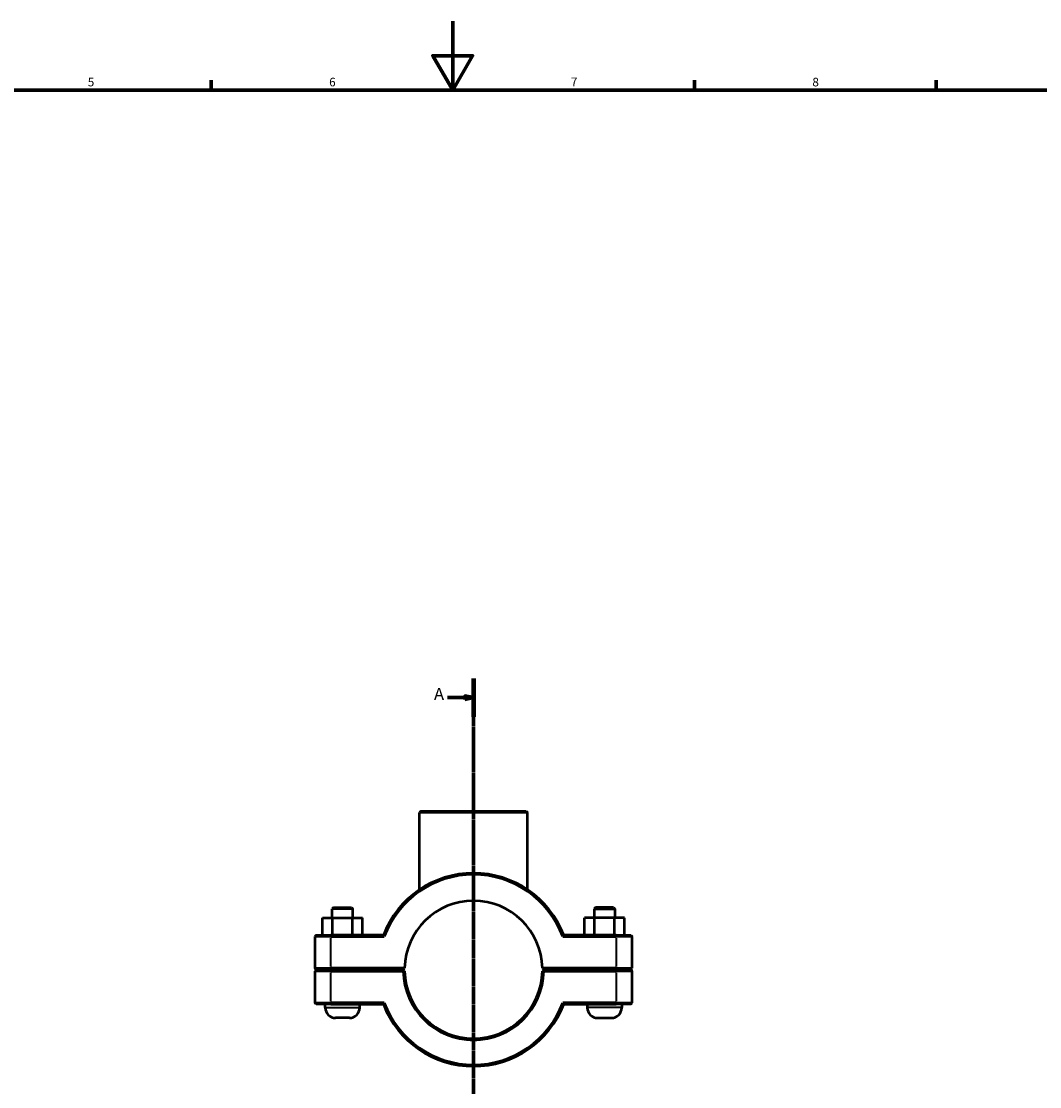
# Model space of a CAD drawing. Units: millimetres. Extents: x 0 to 1137, y 0 to 1083.
# Drawn here: x 295 to 591, y 285 to 594 of the extents above; entities that cross this region are included whole.
import ezdxf

# ---------------------------------------------------------------- set-up
doc = ezdxf.new("R2010")
doc.units = ezdxf.units.MM
doc.linetypes.add('CHAIN', pattern=[0.7087, 0.4724, -0.0591, 0.1181, -0.0591])
for name, color, linetype, lineweight in [('Border (ISO)', 7, 'Continuous', 70), ('Section Line (ISO)', 7, 'CHAIN', 70), ('Visible (ISO)', 7, 'Continuous', 50), ('Visible Narrow (ISO)', 7, 'Continuous', 35)]:
    doc.layers.add(name, color=color, linetype=linetype, lineweight=lineweight)
doc.styles.add('Label Text (ISO)', font='tahoma.ttf')
doc.styles.add('Note Text (ISO)', font='tahoma.ttf')

# ---------------------------------------------------------------- blocks, each defined once
blk = doc.blocks.new('Borders Default Border')
at = {"layer": 'Border (ISO)'}
for p, q in [((350.42, 574), (350.42, 576.9)), ((490.58, 574), (490.58, 576.9)), ((560.67, 574), (560.67, 576.9))]:
    blk.add_line(p, q, dxfattribs=at)
at = {"layer": 'Border (ISO)', "flags": 128}
for points in [[(420.5, 594), (420.5, 574), (414.73, 584), (426.27, 584), (420.5, 574)], [(20, 20), (20, 574), (821, 574), (821, 20), (20, 20)]]:
    blk.add_lwpolyline(points, dxfattribs=at)
at = {"layer": 'Border (ISO)', "color": 232, "true_color": 0xca0064, "char_height": 2.5, "attachment_point": 7, "style": 'Note Text (ISO)'}
for s, insert in [('5', (314.64, 574.35)), ('6', (384.66, 574.35)), ('7', (454.77, 574.4)), ('8', (524.81, 574.34))]:
    blk.add_mtext(s, dxfattribs=dict(at, insert=insert))
blk = doc.blocks.new('2dTransSection0')
at = {"layer": 'Section Line (ISO)', "linetype": 'CHAIN'}
blk.add_line((426.53, 403.42), (426.53, 73.11), dxfattribs=at)
at = {"layer": 'Section Line (ISO)', "linetype": 'Continuous', "lineweight": 140}
blk.add_line((426.53, 403.42), (426.53, 392.23), dxfattribs=at)
at = {"layer": 'Section Line (ISO)', "linetype": 'Continuous'}
for p, q in [((419.03, 397.83), (424.03, 397.83)), ((426.53, 397.83), (424.03, 398.33)), ((424.03, 398.33), (424.03, 397.33)), ((424.03, 397.83), (426.53, 397.83)), ((424.03, 397.33), (426.53, 397.83))]:
    blk.add_line(p, q, dxfattribs=at)
at = {"layer": 'Section Line (ISO)', "linetype": 'Continuous', "flags": 128}
blk.add_lwpolyline([(424.03, 397.33), (426.53, 397.83), (424.03, 398.33), (424.03, 397.33)], dxfattribs=at)
at = {"layer": 'Section Line (ISO)'}
blk.add_solid([(424.03, 397.33), (426.53, 397.83), (424.03, 398.33), (424.03, 397.33)], dxfattribs=at)
at = {"layer": 'Section Line (ISO)', "insert": (415.08, 396.08), "char_height": 3.5, "attachment_point": 7, "style": 'Label Text (ISO)'}
blk.add_mtext('A', dxfattribs=at)

msp = doc.modelspace()

# ---------------------------------------------------------------- linework, layer by layer
at = {"layer": 'Visible (ISO)'}
for p, q in [((411.255, 364.927), (410.855, 364.527)), ((411.255, 364.927), (441.807, 364.927)), ((441.807, 364.927), (442.207, 364.527)), ((442.207, 364.527), (410.855, 364.527)), ((410.855, 342.128), (410.855, 364.527)), ((442.207, 342.128), (442.207, 364.527)), ((385.931, 336.927), (385.531, 336.527)), ((385.931, 336.927), (391.131, 336.927)), ((391.131, 336.927), (391.531, 336.527)), ((461.931, 336.927), (461.531, 336.527)), ((467.131, 336.927), (461.931, 336.927)), ((467.131, 336.927), (467.531, 336.527)), ((382.758, 333.927), (385.671, 333.927)), ((382.758, 328.927), (382.758, 333.927)), ((391.531, 336.527), (385.531, 336.527)), ((385.531, 333.927), (385.531, 336.527)), ((385.671, 333.927), (391.445, 333.927)), ((385.671, 328.927), (385.671, 333.927)), ((391.445, 333.927), (394.305, 333.927)), ((391.445, 328.927), (391.445, 333.927)), ((391.531, 333.927), (391.531, 336.527)), ((394.305, 328.927), (394.305, 333.927)), ((461.618, 333.927), (458.758, 333.927)), ((458.758, 328.927), (458.758, 333.927)), ((461.531, 336.527), (467.531, 336.527)), ((461.531, 336.527), (461.531, 333.927)), ((461.618, 328.927), (461.618, 333.927)), ((467.391, 333.927), (461.618, 333.927)), ((467.391, 328.927), (467.391, 333.927)), ((470.305, 333.927), (467.391, 333.927)), ((467.531, 336.527), (467.531, 333.927)), ((470.305, 328.927), (470.305, 333.927)), ((380.931, 328.927), (380.531, 328.527)), ((385.131, 328.527), (380.531, 328.527)), ((380.531, 328.527), (380.531, 319.377)), ((380.931, 328.927), (385.131, 328.927)), ((400.378, 328.927), (385.131, 328.927)), ((385.131, 328.527), (400.655, 328.527)), ((452.408, 328.527), (467.931, 328.527)), ((467.931, 328.927), (452.685, 328.927)), ((467.931, 328.927), (472.131, 328.927)), ((472.531, 328.527), (467.931, 328.527)), ((472.131, 328.927), (472.531, 328.527)), ((472.531, 319.377), (472.531, 328.527)), ((380.931, 318.977), (380.531, 319.377)), ((380.531, 319.377), (385.131, 319.377)), ((380.931, 318.877), (380.531, 318.477)), ((385.131, 318.477), (380.531, 318.477)), ((380.531, 318.477), (380.531, 309.327)), ((385.131, 318.977), (380.931, 318.977)), ((380.931, 318.877), (385.131, 318.877)), ((383.531, 318.877), (383.531, 318.977)), ((406.536, 319.377), (385.131, 319.377)), ((385.131, 318.977), (406.131, 318.977)), ((406.131, 318.877), (385.131, 318.877)), ((385.131, 318.477), (406.136, 318.477)), ((393.531, 318.877), (393.531, 318.977)), ((406.131, 318.977), (406.536, 319.377)), ((406.333, 318.678), (406.131, 318.877)), ((446.526, 319.377), (446.931, 318.977)), ((467.931, 319.377), (446.526, 319.377)), ((446.931, 318.877), (446.729, 318.678)), ((446.926, 318.477), (467.931, 318.477)), ((446.931, 318.977), (467.931, 318.977)), ((467.931, 318.877), (446.931, 318.877)), ((459.531, 318.977), (459.531, 318.877)), ((467.931, 319.377), (472.531, 319.377)), ((472.131, 318.977), (467.931, 318.977)), ((467.931, 318.877), (472.131, 318.877)), ((472.531, 318.477), (467.931, 318.477)), ((469.531, 318.977), (469.531, 318.877)), ((472.131, 318.977), (472.531, 319.377)), ((472.131, 318.877), (472.531, 318.477)), ((472.531, 309.327), (472.531, 318.477)), ((380.531, 309.327), (385.131, 309.327)), ((380.931, 308.927), (380.531, 309.327)), ((400.655, 309.327), (385.131, 309.327)), ((467.931, 309.327), (452.408, 309.327)), ((467.931, 309.327), (472.531, 309.327)), ((472.131, 308.927), (472.531, 309.327)), ((385.131, 308.927), (380.931, 308.927)), ((383.531, 307.927), (383.531, 308.927)), ((385.131, 308.927), (400.378, 308.927)), ((393.531, 307.927), (393.531, 308.927)), ((452.685, 308.927), (467.931, 308.927)), ((459.531, 308.927), (459.531, 307.927)), ((472.131, 308.927), (467.931, 308.927)), ((469.531, 308.927), (469.531, 307.927)), ((390.531, 304.927), (386.531, 304.927)), ((462.531, 304.927), (466.531, 304.927))]:
    msp.add_line(p, q, dxfattribs=at)
for centre, radius, start, end in [((426.531, 318.927), 28, 20.92483, 159.07517), ((426.531, 318.927), 27.6, 20.35441, 159.64559), ((426.531, 318.927), 20, 1.28926, 178.71074), ((426.531, 318.927), 20.4, 181.26398, 358.73602), ((426.531, 318.927), 20, 178.71074, 178.71083), ((426.531, 318.927), 20, 181.28917, 358.71083), ((426.531, 318.927), 20, 1.28917, 1.28926), ((426.531, 318.927), 27.6, 200.35441, 339.64559), ((386.531, 307.927), 3, 180, 270), ((390.531, 307.927), 3, 270, 0), ((426.531, 318.927), 28, 200.92483, 339.07517), ((462.531, 307.927), 3, 180, 270), ((466.531, 307.927), 3, 270, 0)]:
    msp.add_arc(centre, radius, start, end, dxfattribs=at)
for points, degree in [([(400.655, 328.527), (400.562, 328.661), (400.47, 328.794), (400.378, 328.927)], 3), ([(452.408, 328.527), (452.5, 328.661), (452.593, 328.794), (452.685, 328.927)], 3), ([(406.136, 318.477), (406.235, 318.578), (406.333, 318.678)], 2), ([(446.729, 318.678), (446.828, 318.578), (446.926, 318.477)], 2), ([(400.655, 309.327), (400.562, 309.194), (400.47, 309.061), (400.378, 308.927)], 3), ([(452.408, 309.327), (452.5, 309.194), (452.593, 309.061), (452.685, 308.927)], 3)]:
    msp.add_open_spline(points, degree=degree, dxfattribs=at)
for points, weights in [([(406.536, 318.477), (406.435, 318.577), (406.333, 318.678)], [1.01163803222, 1.00874037595, 1.00580035005]), ([(446.729, 318.678), (446.627, 318.577), (446.526, 318.477)], [1.00580035005, 1.00874037595, 1.01163803222])]:
    msp.add_rational_spline(points, weights, degree=2, dxfattribs=at)
at = {"layer": 'Visible Narrow (ISO)'}
for p, q in [((385.131, 328.907), (385.131, 328.547)), ((385.131, 319.835), (385.131, 328.07)), ((467.931, 328.907), (467.931, 328.547)), ((467.931, 328.07), (467.931, 319.835)), ((385.131, 318.997), (385.131, 319.357)), ((385.131, 318.857), (385.131, 318.497)), ((467.931, 318.997), (467.931, 319.357)), ((467.931, 318.857), (467.931, 318.497)), ((385.131, 309.785), (385.131, 318.02)), ((467.931, 318.02), (467.931, 309.785)), ((385.131, 308.947), (385.131, 309.307)), ((467.931, 308.947), (467.931, 309.307)), ((383.593, 307.927), (393.47, 307.927)), ((469.47, 307.927), (459.593, 307.927))]:
    msp.add_line(p, q, dxfattribs=at)

# ---------------------------------------------------------------- block references
msp.add_blockref('Borders Default Border', (0, 0))
at = {"layer": 'Section Line (ISO)'}
msp.add_blockref('2dTransSection0', (0, 0), dxfattribs=at)

doc.saveas('drawing.dxf')
